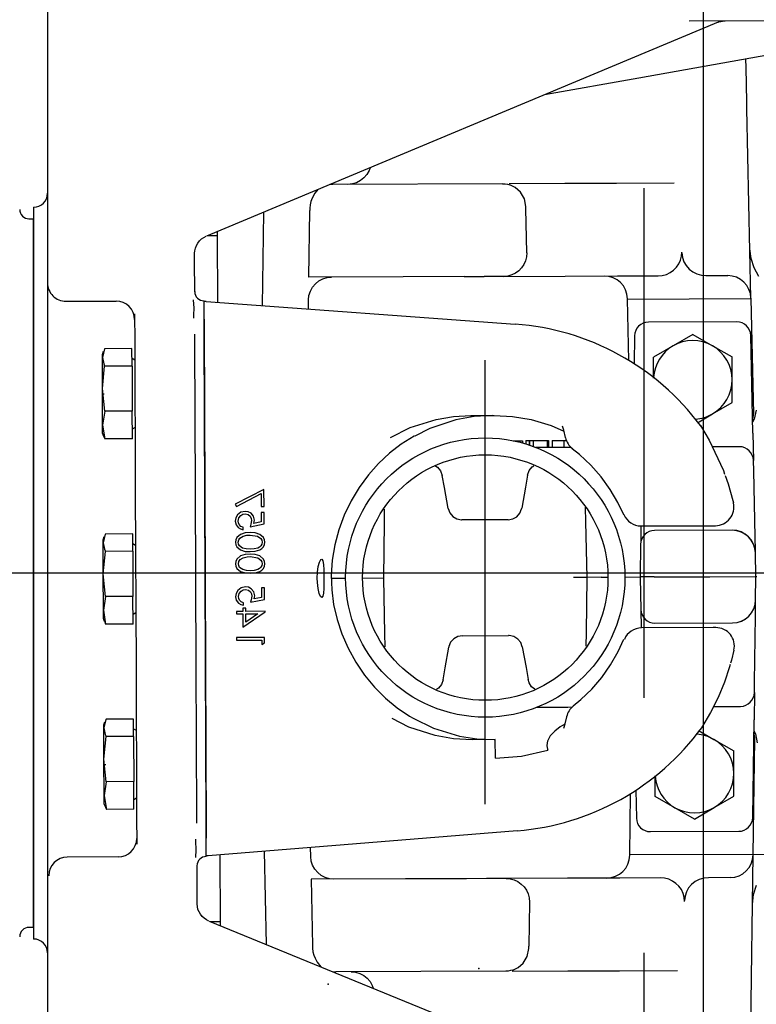
# Model space of a CAD drawing. Extents: x 2651 to 2755, y -1044 to -909.
# Drawn here: x 2703 to 2705, y -1012 to -1010 of the extents above; entities that cross this region are included whole.
import ezdxf

# ---------------------------------------------------------------- set-up
doc = ezdxf.new("R2010")
doc.units = 0
doc.header["$LTSCALE"] = 5
doc.header["$MEASUREMENT"] = 0
doc.linetypes.add('Pump w Offsite - AE$0$HIDDEN', pattern=[0.375, 0.25, -0.125])
doc.layers.add('Detail', color=7, linetype='CONTINUOUS')

msp = doc.modelspace()

# ---------------------------------------------------------------- hatches: boundary and pattern name
at = {"layer": 'Detail', "lineweight": 5}
h = msp.add_hatch(dxfattribs=at)
h.set_pattern_fill('AR-CONC', color=251, scale=0.09119)
h.set_pattern_definition([(50, (-5532.5604, -26511.3059), (1.96221549, -0.17167161), [0.20517821, -2.25696033]), (355, (-5532.5604, -26511.306), (-0.37958334, 2.05777916), [0.16414257, -1.80556827]), (100.4514445, (-5532.397, -26511.3202), (1.58263214, 1.88610753), [0.17437465, -1.91812113]), (46.1842, (-5532.5604, -26510.7588), (2.91966224, -0.45281267), [0.30776732, -3.3854405]), (96.635635, (-5532.317, -26510.7965), (2.55696356, 2.6649055), [0.26156212, -2.87718332]), (351.184164, (-5532.5604, -26510.7588), (2.55696356, 2.6649055), [0.24621385, -2.7083524]), (21, (-5532.2869, -26510.8955), (1.63296429, -1.10144832), [0.20517821, -2.25696033]), (326, (-5532.2869, -26510.8955), (0.66564006, 1.98379986), [0.16414257, -1.80556827]), (71.451445, (-5532.1508, -26510.9873), (2.29860433, 0.88235154), [0.17437464, -1.91812113]), (37.5, (-5532.56044, -26511.3059), (0.033265832, 0.910700877), [0, -1.78368259, 0, -1.83292536, 0, -1.81240754]), (7.5, (-5532.5604, -26511.3059), (0.71968183, 1.078995865), [0, -1.045041027, 0, -1.74264695, 0, -0.690766647]), (327.5, (-5533.1705, -26511.3059), (1.460383107, -0.061703577), [0, -0.683927374, 0, -2.133853406, 0, -2.831459327]), (317.5, (-5533.4441, -26511.3059), (1.59542794, 0.27385815), [0, -0.889105586, 0, -1.41709752, 0, -2.01074648])])
edge = h.paths.add_edge_path(flags=16)
edge.add_ellipse((2701.8106, -1008.3251), major_axis=(6.468, 6.468), ratio=1, start_angle=0, end_angle=360)
edge = h.paths.add_edge_path()
edge.add_ellipse((2701.8106, -1008.3251), major_axis=(-8.4632, 8.4632), ratio=1, start_angle=0, end_angle=360)

# ---------------------------------------------------------------- linework, layer by layer
at = {"layer": 'Detail', "color": 7, "linetype": 'Continuous'}
for p, q in [((2704.5533, -1002.7451), (2704.5533, -1013.9951)), ((2702.9453, -1009.5783), (2702.9453, -1013.1212)), ((2704.5898, -1009.9842), (2703.335, -1010.5087)), ((2705.1962, -1009.979), (2704.3952, -1010.1212)), ((2704.519, -1009.981), (2704.8821, -1009.9796)), ((2704.5898, -1009.9842), (2704.5919, -1009.9834)), ((2704.5919, -1009.9834), (2704.594, -1009.9827)), ((2704.594, -1009.9827), (2704.5962, -1009.9821)), ((2704.5962, -1009.9821), (2704.5984, -1009.9816)), ((2704.5984, -1009.9816), (2704.6006, -1009.9812)), ((2704.6006, -1009.9812), (2704.6028, -1009.9809)), ((2704.6028, -1009.9809), (2704.605, -1009.9808)), ((2704.605, -1009.9808), (2704.6073, -1009.9807)), ((2704.6072, -1009.9807), (2704.6069, -1009.9807)), ((2704.6583, -1010.095), (2704.6578, -1010.0746)), ((2704.6601, -1010.179), (2704.6583, -1010.095)), ((2704.3952, -1010.1212), (2704.1638, -1010.1623)), ((2704.6605, -1010.1968), (2704.6601, -1010.179)), ((2704.6704, -1010.6608), (2704.6605, -1010.1968)), ((2703.7338, -1010.348), (2703.7284, -1010.3574)), ((2703.7363, -1010.341), (2703.7338, -1010.348)), ((2703.7033, -1010.3776), (2703.6929, -1010.3807)), ((2703.7129, -1010.3725), (2703.7033, -1010.3776)), ((2703.7214, -1010.3657), (2703.7129, -1010.3725)), ((2703.7284, -1010.3574), (2703.7214, -1010.3657)), ((2703.608, -1010.3946), (2703.6009, -1010.4035)), ((2703.645, -1010.382), (2703.6381, -1010.382)), ((2704.0614, -1010.3803), (2703.645, -1010.382)), ((2703.6929, -1010.3807), (2703.6821, -1010.3818)), ((2704.0614, -1010.3803), (2704.0673, -1010.3806)), ((2704.0673, -1010.3806), (2704.0731, -1010.3815)), ((2704.0731, -1010.3815), (2704.0788, -1010.383)), ((2704.2137, -1010.3797), (2704.0773, -1010.3802)), ((2704.0923, -1010.3893), (2704.0788, -1010.383)), ((2704.1054, -1010.4009), (2704.0923, -1010.3893)), ((2704.1148, -1010.4171), (2704.1054, -1010.4009)), ((2704.3404, -1010.3792), (2704.2137, -1010.3797)), ((2704.4822, -1010.3786), (2704.3404, -1010.3792)), ((2703.591, -1010.4235), (2703.5891, -1010.4318)), ((2703.594, -1010.4156), (2703.591, -1010.4235)), ((2703.6009, -1010.4035), (2703.594, -1010.4156)), ((2704.1184, -1010.4359), (2704.1148, -1010.4171)), ((2702.9112, -1010.4377), (2702.9112, -1012.2318)), ((2703.5861, -1010.6093), (2703.5883, -1010.4461)), ((2703.5884, -1010.4402), (2703.5883, -1010.4461)), ((2703.5891, -1010.4318), (2703.5884, -1010.4402)), ((2704.1185, -1010.4412), (2704.1184, -1010.4359)), ((2704.1209, -1010.5494), (2704.1185, -1010.4412)), ((2702.9112, -1012.2034), (2702.9112, -1010.466)), ((2703.4747, -1010.4503), (2703.4717, -1010.6791)), ((2703.3626, -1010.5071), (2703.3626, -1010.4966)), ((2703.3138, -1010.5255), (2703.3181, -1010.5202)), ((2703.3181, -1010.5202), (2703.323, -1010.5156)), ((2703.323, -1010.5156), (2703.3287, -1010.5117)), ((2703.3287, -1010.5117), (2703.3348, -1010.5088)), ((2703.3384, -1010.5072), (2703.3626, -1010.5071)), ((2703.3626, -1010.5176), (2703.3626, -1010.5071)), ((2703.3632, -1010.6601), (2703.3626, -1010.5176)), ((2703.306, -1010.5512), (2703.3065, -1010.5444)), ((2703.3065, -1010.5444), (2703.308, -1010.5378)), ((2703.308, -1010.5378), (2703.3104, -1010.5314)), ((2703.3104, -1010.5314), (2703.3138, -1010.5255)), ((2704.6708, -1010.5635), (2704.6678, -1010.5396)), ((2703.3061, -1010.569), (2703.306, -1010.548)), ((2703.3064, -1010.6454), (2703.3061, -1010.569)), ((2704.1178, -1010.5691), (2704.1137, -1010.5782)), ((2704.1202, -1010.5594), (2704.1178, -1010.5691)), ((2704.1209, -1010.5494), (2704.1202, -1010.5594)), ((2704.4937, -1010.5767), (2704.4979, -1010.5676)), ((2704.4979, -1010.5676), (2704.5004, -1010.5579)), ((2704.5004, -1010.5579), (2704.5011, -1010.5479)), ((2704.5011, -1010.5499), (2704.5011, -1010.5479)), ((2704.5011, -1010.5499), (2704.5025, -1010.5608)), ((2704.5025, -1010.5608), (2704.506, -1010.5713)), ((2704.6783, -1010.5865), (2704.6708, -1010.5635)), ((2704.1011, -1010.5937), (2704.093, -1010.5995)), ((2704.1081, -1010.5865), (2704.1011, -1010.5937)), ((2704.1137, -1010.5782), (2704.1081, -1010.5865)), ((2704.4722, -1010.598), (2704.4806, -1010.5922)), ((2704.4806, -1010.5922), (2704.4879, -1010.585)), ((2704.4879, -1010.585), (2704.4937, -1010.5767)), ((2704.506, -1010.5713), (2704.5115, -1010.5809)), ((2704.5115, -1010.5809), (2704.5189, -1010.5893)), ((2704.5189, -1010.5893), (2704.5278, -1010.5962)), ((2704.6901, -1010.6076), (2704.6783, -1010.5865)), ((2703.8172, -1010.6084), (2703.5861, -1010.6093)), ((2703.6022, -1010.6255), (2703.6107, -1010.6186)), ((2703.6107, -1010.6186), (2703.6205, -1010.6134)), ((2703.6205, -1010.6134), (2703.631, -1010.6102)), ((2703.631, -1010.6102), (2703.6419, -1010.6091)), ((2703.9668, -1010.6078), (2703.8172, -1010.6084)), ((2703.9668, -1010.6078), (2704.016, -1010.6076)), ((2704.0643, -1010.6074), (2704.016, -1010.6076)), ((2704.0743, -1010.6065), (2704.0643, -1010.6074)), ((2704.0643, -1010.6074), (2704.2146, -1010.6068)), ((2704.0839, -1010.6038), (2704.0743, -1010.6065)), ((2704.093, -1010.5995), (2704.0839, -1010.6038)), ((2704.2146, -1010.6068), (2704.3429, -1010.6063)), ((2704.3429, -1010.6063), (2704.4425, -1010.6059)), ((2704.4425, -1010.6059), (2704.4529, -1010.605)), ((2704.4529, -1010.605), (2704.4629, -1010.6023)), ((2704.4629, -1010.6023), (2704.4722, -1010.598)), ((2704.5278, -1010.5962), (2704.5378, -1010.6013)), ((2704.5378, -1010.6013), (2704.5488, -1010.6044)), ((2704.5488, -1010.6044), (2704.5601, -1010.6054)), ((2704.5601, -1010.6054), (2704.6134, -1010.6052)), ((2703.5899, -1010.6436), (2703.5952, -1010.634)), ((2703.5952, -1010.634), (2703.6022, -1010.6255)), ((2703.3027, -1010.6651), (2703.3027, -1010.6653)), ((2703.3027, -1010.6653), (2703.3042, -1010.6842)), ((2703.3292, -1010.6677), (2703.3292, -1010.6671)), ((2703.3633, -1010.6712), (2703.3632, -1010.6601)), ((2703.5851, -1010.6873), (2703.5854, -1010.6651)), ((2703.5854, -1010.6651), (2703.5866, -1010.6541)), ((2703.5866, -1010.6541), (2703.5899, -1010.6436)), ((2704.3679, -1010.663), (2704.6704, -1010.6618)), ((2704.3679, -1010.663), (2704.3679, -1010.662)), ((2704.3711, -1010.8134), (2704.3679, -1010.663)), ((2704.6704, -1010.6608), (2704.6704, -1010.6618)), ((2704.6704, -1010.6618), (2704.6765, -1010.9446)), ((2702.9909, -1010.6684), (2703.1134, -1010.6679)), ((2703.3042, -1010.6842), (2703.3036, -1010.7023)), ((2703.3293, -1010.7125), (2703.3292, -1010.6677)), ((2703.3343, -1010.6691), (2704.0925, -1010.7243)), ((2703.3343, -1010.6691), (2703.3343, -1010.6691)), ((2703.159, -1010.6988), (2703.1592, -1010.7681)), ((2703.3033, -1010.7053), (2703.303, -1010.7097)), ((2703.303, -1010.7097), (2703.303, -1010.7098)), ((2703.3036, -1010.7023), (2703.3033, -1010.7053)), ((2703.3293, -1010.7125), (2703.3294, -1010.7259)), ((2703.3295, -1010.7492), (2703.3293, -1010.7125)), ((2703.3294, -1010.7259), (2703.3344, -1011.9709)), ((2704.0925, -1010.7243), (2704.0925, -1010.7243)), ((2704.6358, -1010.7187), (2704.4189, -1010.7195)), ((2703.3069, -1010.7675), (2703.3068, -1010.7493)), ((2703.3343, -1011.9476), (2703.3295, -1010.7492)), ((2704.385, -1010.7531), (2704.3841, -1010.8215)), ((2704.5275, -1010.7496), (2704.4793, -1010.7776)), ((2704.5275, -1010.7496), (2704.5759, -1010.7773)), ((2704.6752, -1010.9914), (2704.67, -1010.752)), ((2703.085, -1010.7853), (2703.0799, -1010.806)), ((2703.0853, -1010.7847), (2703.085, -1010.7853)), ((2703.1525, -1010.7844), (2703.0853, -1010.7847)), ((2703.1527, -1010.827), (2703.1525, -1010.7844)), ((2703.1592, -1010.7681), (2703.1607, -1011.134)), ((2703.3083, -1011.1334), (2703.3069, -1010.7675)), ((2704.4793, -1010.7776), (2704.4312, -1010.8057)), ((2704.5759, -1010.7773), (2704.6242, -1010.8049)), ((2703.0799, -1010.7987), (2703.0827, -1010.7907)), ((2703.0799, -1010.806), (2703.0799, -1010.7987)), ((2703.0799, -1010.806), (2703.0831, -1010.822)), ((2703.0802, -1010.8825), (2703.0799, -1010.806)), ((2703.1526, -1010.8079), (2703.1594, -1010.8118)), ((2704.4314, -1010.8565), (2704.4312, -1010.8057)), ((2704.6244, -1010.8607), (2704.6242, -1010.8049)), ((2703.0802, -1010.8825), (2703.0854, -1010.8272)), ((2703.0831, -1010.822), (2703.0854, -1010.8272)), ((2703.1527, -1010.827), (2703.0854, -1010.8272)), ((2703.1527, -1010.827), (2703.1531, -1010.9375)), ((2703.0859, -1010.9377), (2703.0802, -1010.8825)), ((2703.0806, -1010.9717), (2703.0802, -1010.8825)), ((2704.6247, -1010.9164), (2704.6244, -1010.8607)), ((2703.0803, -1010.8952), (2703.0802, -1010.8871)), ((2703.0803, -1010.8952), (2703.0846, -1010.8952)), ((2704.5765, -1010.9444), (2704.6247, -1010.9164)), ((2703.0859, -1010.9377), (2703.0806, -1010.9717)), ((2703.1531, -1010.9375), (2703.0859, -1010.9377)), ((2703.1534, -1011.0054), (2703.1531, -1010.9375)), ((2703.8988, -1010.9578), (2703.9409, -1010.9508)), ((2703.9409, -1010.9508), (2703.9836, -1010.9484)), ((2703.992, -1010.951), (2703.9469, -1010.959)), ((2703.9836, -1010.9484), (2704.0404, -1010.9481)), ((2704.0377, -1010.9482), (2703.992, -1010.951)), ((2704.0404, -1010.9481), (2704.0858, -1010.9506)), ((2704.0858, -1010.9506), (2704.1312, -1010.9582)), ((2704.539, -1010.9663), (2704.5765, -1010.9444)), ((2704.6828, -1010.9351), (2704.6783, -1010.9575)), ((2704.6828, -1010.935), (2704.6828, -1010.9351)), ((2703.0806, -1010.9717), (2703.0861, -1011.0057)), ((2703.0806, -1010.9917), (2703.0806, -1010.9717)), ((2703.1601, -1010.9779), (2703.1533, -1010.9819)), ((2703.7865, -1011.0022), (2703.8347, -1010.9778)), ((2703.8347, -1010.9778), (2703.8988, -1010.9578)), ((2703.8829, -1010.98), (2703.8462, -1010.9994)), ((2703.9469, -1010.959), (2703.8829, -1010.98)), ((2704.1312, -1010.9582), (2704.1808, -1010.973)), ((2704.1808, -1010.973), (2704.2119, -1010.9869)), ((2704.2112, -1010.9842), (2704.2086, -1010.9749)), ((2704.5466, -1010.9732), (2704.5681, -1011.009)), ((2704.5485, -1010.9758), (2704.5466, -1010.9732)), ((2704.6783, -1010.9575), (2704.6746, -1010.9646)), ((2703.0836, -1010.9996), (2703.0806, -1010.9917)), ((2703.0837, -1010.9995), (2703.0839, -1011.0004)), ((2703.0839, -1011.0004), (2703.0861, -1011.0057)), ((2703.1534, -1011.0054), (2703.0861, -1011.0057)), ((2703.8442, -1010.9992), (2703.8127, -1011.0188)), ((2703.8456, -1010.9985), (2703.8442, -1010.9992)), ((2704.2157, -1011.0024), (2704.2112, -1010.9842)), ((2704.2158, -1011.0028), (2704.2157, -1011.0024)), ((2704.6752, -1010.9914), (2704.6766, -1011.0583)), ((2703.8127, -1011.0188), (2703.7837, -1011.0411)), ((2704.0869, -1011.0101), (2704.0985, -1011.0101)), ((2704.0985, -1011.0101), (2704.0985, -1011.0127)), ((2704.0985, -1011.0101), (2704.1001, -1011.0101)), ((2704.1001, -1011.0101), (2704.1001, -1011.0131)), ((2704.1001, -1011.0101), (2704.1099, -1011.0101)), ((2704.1099, -1011.0101), (2704.1099, -1011.0156)), ((2704.1186, -1011.01), (2704.1186, -1011.0182)), ((2704.1186, -1011.01), (2704.1262, -1011.01)), ((2704.1262, -1011.01), (2704.145, -1011.0099)), ((2704.1262, -1011.01), (2704.1263, -1011.0206)), ((2704.1273, -1011.01), (2704.136, -1011.01)), ((2704.1273, -1011.01), (2704.1274, -1011.021)), ((2704.136, -1011.01), (2704.1709, -1011.0098)), ((2704.136, -1011.01), (2704.1361, -1011.024)), ((2704.1781, -1011.0268), (2704.1432, -1011.027)), ((2704.1474, -1011.0099), (2704.1742, -1011.0098)), ((2704.1709, -1011.0098), (2704.171, -1011.0268)), ((2704.1742, -1011.0098), (2704.1743, -1011.0268)), ((2704.2192, -1011.0267), (2704.1781, -1011.0268)), ((2704.1829, -1011.0098), (2704.2113, -1011.0097)), ((2704.1829, -1011.0098), (2704.183, -1011.0268)), ((2704.2113, -1011.0097), (2704.2178, -1011.0096)), ((2704.2113, -1011.0097), (2704.2114, -1011.0267)), ((2704.2295, -1011.0266), (2704.2192, -1011.0267)), ((2704.5681, -1011.009), (2704.6028, -1011.0835)), ((2704.6197, -1011.0251), (2704.5756, -1011.0252)), ((2704.6424, -1011.025), (2704.6197, -1011.0251)), ((2703.7837, -1011.0411), (2703.757, -1011.0661)), ((2704.2498, -1011.044), (2704.2319, -1011.0301)), ((2704.2777, -1011.0702), (2704.2498, -1011.044)), ((2703.757, -1011.0661), (2703.7322, -1011.094)), ((2703.8955, -1011.0713), (2703.9021, -1011.0753)), ((2703.9021, -1011.0753), (2703.9094, -1011.0843)), ((2704.1263, -1011.0833), (2704.1337, -1011.0743)), ((2704.1337, -1011.0743), (2704.1382, -1011.0715)), ((2704.3029, -1011.0988), (2704.2777, -1011.0702)), ((2704.6771, -1011.0843), (2704.6766, -1011.0583)), ((2703.7322, -1011.094), (2703.7097, -1011.1247)), ((2703.9094, -1011.0843), (2703.9135, -1011.0954)), ((2703.9188, -1011.1252), (2703.9135, -1011.0954)), ((2704.1223, -1011.0946), (2704.1172, -1011.1244)), ((2704.1223, -1011.0943), (2704.1263, -1011.0833)), ((2704.1223, -1011.0946), (2704.1223, -1011.0943)), ((2704.3252, -1011.1294), (2704.3029, -1011.0988)), ((2704.6028, -1011.0835), (2704.6054, -1011.0919)), ((2704.6069, -1011.0952), (2704.6143, -1011.1156)), ((2704.6806, -1011.2458), (2704.6771, -1011.0843)), ((2703.7097, -1011.1247), (2703.6899, -1011.1577)), ((2703.9281, -1011.1764), (2703.9188, -1011.1252)), ((2704.1172, -1011.1244), (2704.1083, -1011.1757)), ((2704.6143, -1011.1156), (2704.626, -1011.1571)), ((2703.1607, -1011.134), (2703.1624, -1011.5641)), ((2703.31, -1011.5635), (2703.3083, -1011.1334)), ((2703.4762, -1011.1294), (2703.4058, -1011.1658)), ((2703.4087, -1011.1711), (2703.4692, -1011.1398)), ((2703.4692, -1011.1398), (2703.4693, -1011.1717)), ((2703.4763, -1011.1717), (2703.4762, -1011.1294)), ((2704.3443, -1011.1615), (2704.3252, -1011.1294)), ((2703.4058, -1011.1658), (2703.4087, -1011.1711)), ((2703.4693, -1011.1717), (2703.4763, -1011.1717)), ((2703.6899, -1011.1577), (2703.6731, -1011.1925)), ((2704.2658, -1011.2089), (2704.265, -1011.1727)), ((2704.3585, -1011.1916), (2704.3443, -1011.1615)), ((2704.626, -1011.1571), (2704.6273, -1011.1628)), ((2703.4111, -1011.1918), (2703.4071, -1011.1992)), ((2703.4197, -1011.1855), (2703.4111, -1011.1918)), ((2703.4146, -1011.1996), (2703.4192, -1011.1935)), ((2703.4192, -1011.1935), (2703.4244, -1011.1905)), ((2703.4301, -1011.1834), (2703.4197, -1011.1855)), ((2703.4244, -1011.1905), (2703.4304, -1011.1895)), ((2703.4377, -1011.1844), (2703.4301, -1011.1834)), ((2703.4304, -1011.1895), (2703.4372, -1011.191)), ((2703.4372, -1011.191), (2703.4426, -1011.1955)), ((2703.4445, -1011.1879), (2703.4377, -1011.1844)), ((2703.4426, -1011.1955), (2703.4449, -1011.2005)), ((2703.4506, -1011.1954), (2703.4445, -1011.1879)), ((2703.4527, -1011.2049), (2703.4506, -1011.1954)), ((2703.4764, -1011.1858), (2703.4693, -1011.1858)), ((2703.4693, -1011.1858), (2703.4694, -1011.2092)), ((2703.4765, -1011.214), (2703.4764, -1011.1858)), ((2703.6731, -1011.1925), (2703.6597, -1011.2288)), ((2703.7713, -1011.1779), (2703.7709, -1011.2108)), ((2703.9281, -1011.1764), (2703.932, -1011.1872)), ((2703.932, -1011.1872), (2703.9392, -1011.196)), ((2703.9392, -1011.196), (2703.949, -1011.202)), ((2704.0862, -1011.202), (2704.0961, -1011.1964)), ((2704.0961, -1011.1964), (2704.1037, -1011.1879)), ((2704.1037, -1011.1879), (2704.108, -1011.1773)), ((2704.108, -1011.1773), (2704.1083, -1011.1757)), ((2703.4071, -1011.1992), (2703.4059, -1011.2074)), ((2703.4059, -1011.2074), (2703.4077, -1011.216)), ((2703.4077, -1011.216), (2703.4129, -1011.223)), ((2703.413, -1011.2071), (2703.4146, -1011.1996)), ((2703.4137, -1011.2117), (2703.413, -1011.2071)), ((2703.4156, -1011.2159), (2703.4137, -1011.2117)), ((2703.4198, -1011.2201), (2703.4156, -1011.2159)), ((2703.4254, -1011.2222), (2703.4198, -1011.2201)), ((2703.4254, -1011.2283), (2703.4254, -1011.2222)), ((2703.4421, -1011.2212), (2703.4765, -1011.214)), ((2703.4443, -1011.2147), (2703.4421, -1011.2212)), ((2703.4456, -1011.2061), (2703.4443, -1011.2147)), ((2703.4449, -1011.2005), (2703.4456, -1011.2061)), ((2703.4514, -1011.213), (2703.4524, -1011.2085)), ((2703.4694, -1011.2092), (2703.4514, -1011.213)), ((2703.4524, -1011.2085), (2703.4527, -1011.2049)), ((2703.7709, -1011.2108), (2703.7691, -1011.3466)), ((2703.949, -1011.202), (2703.9602, -1011.2044)), ((2703.9602, -1011.2044), (2703.9617, -1011.2044)), ((2704.0749, -1011.204), (2703.9617, -1011.2044)), ((2704.0749, -1011.204), (2704.0862, -1011.202)), ((2704.2687, -1011.3452), (2704.2658, -1011.2089)), ((2704.4005, -1011.22), (2704.4004, -1011.2254)), ((2704.4008, -1011.2192), (2704.5769, -1011.2185)), ((2704.5769, -1011.2185), (2704.5833, -1011.2185)), ((2703.0868, -1011.2395), (2703.0817, -1011.2602)), ((2703.0817, -1011.2529), (2703.0845, -1011.245)), ((2703.0871, -1011.2389), (2703.0868, -1011.2395)), ((2703.1543, -1011.2386), (2703.0871, -1011.2389)), ((2703.1545, -1011.2812), (2703.1543, -1011.2386)), ((2703.4186, -1011.2399), (2703.4095, -1011.2478)), ((2703.4129, -1011.223), (2703.4187, -1011.2266)), ((2703.4174, -1011.2488), (2703.4249, -1011.2442)), ((2703.4301, -1011.2362), (2703.4186, -1011.2399)), ((2703.4187, -1011.2266), (2703.4254, -1011.2283)), ((2703.4249, -1011.2442), (2703.4345, -1011.242)), ((2703.4422, -1011.2353), (2703.4301, -1011.2362)), ((2703.4345, -1011.242), (2703.4422, -1011.2415)), ((2703.4543, -1011.2361), (2703.4422, -1011.2353)), ((2703.4422, -1011.2415), (2703.4607, -1011.2445)), ((2703.4658, -1011.2397), (2703.4543, -1011.2361)), ((2703.4607, -1011.2445), (2703.4683, -1011.25)), ((2703.475, -1011.2475), (2703.4658, -1011.2397)), ((2703.6597, -1011.2288), (2703.6498, -1011.2657)), ((2704.4004, -1011.2254), (2704.4, -1011.259)), ((2704.6245, -1011.2297), (2704.4338, -1011.2305)), ((2704.6354, -1011.2307), (2704.6245, -1011.2297)), ((2704.6245, -1011.2297), (2704.6245, -1011.2297)), ((2704.646, -1011.2338), (2704.6354, -1011.2307)), ((2704.6557, -1011.2389), (2704.646, -1011.2338)), ((2704.6643, -1011.2458), (2704.6557, -1011.2389)), ((2704.6714, -1011.2542), (2704.6643, -1011.2458)), ((2704.6813, -1011.2795), (2704.6806, -1011.2458)), ((2703.0817, -1011.2602), (2703.0817, -1011.2529)), ((2703.0817, -1011.2602), (2703.085, -1011.2762)), ((2703.082, -1011.3367), (2703.0817, -1011.2602)), ((2703.1544, -1011.2621), (2703.1612, -1011.266)), ((2703.407, -1011.2532), (2703.4061, -1011.2592)), ((2703.4061, -1011.2592), (2703.407, -1011.2652)), ((2703.4095, -1011.2478), (2703.407, -1011.2532)), ((2703.407, -1011.2652), (2703.4096, -1011.2706)), ((2703.4096, -1011.2706), (2703.4188, -1011.2781)), ((2703.4132, -1011.259), (2703.4143, -1011.2535)), ((2703.414, -1011.2636), (2703.4132, -1011.259)), ((2703.4163, -1011.2677), (2703.414, -1011.2636)), ((2703.4143, -1011.2535), (2703.4174, -1011.2488)), ((2703.4238, -1011.2733), (2703.4163, -1011.2677)), ((2703.465, -1011.2709), (2703.4609, -1011.2732)), ((2703.4684, -1011.2675), (2703.465, -1011.2709)), ((2703.4683, -1011.25), (2703.4706, -1011.2541)), ((2703.4706, -1011.2634), (2703.4684, -1011.2675)), ((2703.4706, -1011.2541), (2703.4714, -1011.2588)), ((2703.4714, -1011.2588), (2703.4706, -1011.2634)), ((2703.471, -1011.2747), (2703.475, -1011.2703)), ((2703.4776, -1011.253), (2703.475, -1011.2475)), ((2703.475, -1011.2703), (2703.4776, -1011.2649)), ((2703.4785, -1011.2589), (2703.4776, -1011.253)), ((2703.4776, -1011.2649), (2703.4785, -1011.2589)), ((2703.6498, -1011.2657), (2703.6436, -1011.3029)), ((2704.3999, -1011.2641), (2704.3988, -1011.3422)), ((2704.4, -1011.259), (2704.3999, -1011.2641)), ((2704.6767, -1011.2639), (2704.6714, -1011.2542)), ((2704.6801, -1011.2743), (2704.6767, -1011.2639)), ((2703.082, -1011.3367), (2703.0872, -1011.2814)), ((2703.085, -1011.2762), (2703.0872, -1011.2814)), ((2703.1545, -1011.2812), (2703.0872, -1011.2814)), ((2703.1545, -1011.2812), (2703.1549, -1011.3917)), ((2703.4188, -1011.2928), (2703.4098, -1011.3007)), ((2703.4188, -1011.2781), (2703.4304, -1011.2814)), ((2703.4303, -1011.2891), (2703.4188, -1011.2928)), ((2703.4329, -1011.2755), (2703.4238, -1011.2733)), ((2703.4252, -1011.2971), (2703.4347, -1011.2949)), ((2703.4424, -1011.2883), (2703.4303, -1011.2891)), ((2703.4304, -1011.2814), (2703.4424, -1011.2821)), ((2703.4424, -1011.2759), (2703.4329, -1011.2755)), ((2703.4347, -1011.2949), (2703.4424, -1011.2944)), ((2703.4518, -1011.2754), (2703.4424, -1011.2759)), ((2703.4424, -1011.2821), (2703.4544, -1011.2813)), ((2703.4545, -1011.2891), (2703.4424, -1011.2883)), ((2703.4424, -1011.2944), (2703.461, -1011.2974)), ((2703.4609, -1011.2732), (2703.4518, -1011.2754)), ((2703.4544, -1011.2813), (2703.4659, -1011.278)), ((2703.466, -1011.2926), (2703.4545, -1011.2891)), ((2703.4659, -1011.278), (2703.471, -1011.2747)), ((2703.4752, -1011.3004), (2703.466, -1011.2926)), ((2704.6814, -1011.2853), (2704.6801, -1011.2743)), ((2704.6815, -1011.2853), (2704.6813, -1011.2795)), ((2704.6827, -1011.343), (2704.6815, -1011.2853)), ((2703.4072, -1011.3062), (2703.4063, -1011.3121)), ((2703.4063, -1011.3121), (2703.4072, -1011.3181)), ((2703.4098, -1011.3007), (2703.4072, -1011.3062)), ((2703.4072, -1011.3181), (2703.4098, -1011.3235)), ((2703.4134, -1011.3119), (2703.4145, -1011.3064)), ((2703.4142, -1011.3165), (2703.4134, -1011.3119)), ((2703.4165, -1011.3207), (2703.4142, -1011.3165)), ((2703.4145, -1011.3064), (2703.4176, -1011.3017)), ((2703.4176, -1011.3017), (2703.4252, -1011.2971)), ((2703.461, -1011.2974), (2703.4685, -1011.3029)), ((2703.4685, -1011.3029), (2703.4708, -1011.307)), ((2703.4708, -1011.3163), (2703.4686, -1011.3205)), ((2703.4708, -1011.307), (2703.4716, -1011.3117)), ((2703.4716, -1011.3117), (2703.4708, -1011.3163)), ((2703.4778, -1011.3059), (2703.4752, -1011.3004)), ((2703.4752, -1011.3232), (2703.4778, -1011.3178)), ((2703.4787, -1011.3119), (2703.4778, -1011.3059)), ((2703.4778, -1011.3178), (2703.4787, -1011.3119)), ((2703.6074, -1011.3321), (2703.6094, -1011.3187)), ((2703.6094, -1011.3187), (2703.6122, -1011.3081)), ((2703.6122, -1011.3081), (2703.6155, -1011.3016)), ((2703.6155, -1011.3016), (2703.6185, -1011.3004)), ((2703.6185, -1011.3004), (2703.6207, -1011.3046)), ((2703.6207, -1011.3046), (2703.6222, -1011.3137)), ((2703.6222, -1011.3137), (2703.623, -1011.3265)), ((2703.6436, -1011.3029), (2703.6412, -1011.3397)), ((2703.0877, -1011.3919), (2703.082, -1011.3367)), ((2703.0824, -1011.4259), (2703.082, -1011.3367)), ((2703.4098, -1011.3235), (2703.419, -1011.331)), ((2703.424, -1011.3263), (2703.4165, -1011.3207)), ((2703.419, -1011.331), (2703.4306, -1011.3343)), ((2703.4331, -1011.3284), (2703.424, -1011.3263)), ((2703.4306, -1011.3343), (2703.4426, -1011.335)), ((2703.4426, -1011.3288), (2703.4331, -1011.3284)), ((2703.452, -1011.3283), (2703.4426, -1011.3288)), ((2703.4426, -1011.335), (2703.4546, -1011.3342)), ((2703.4612, -1011.3261), (2703.452, -1011.3283)), ((2703.4546, -1011.3342), (2703.4661, -1011.3309)), ((2703.4653, -1011.3238), (2703.4612, -1011.3261)), ((2703.4686, -1011.3205), (2703.4653, -1011.3238)), ((2703.4661, -1011.3309), (2703.4712, -1011.3277)), ((2703.4712, -1011.3277), (2703.4752, -1011.3232)), ((2703.6068, -1011.3473), (2703.6074, -1011.3321)), ((2703.623, -1011.3265), (2703.6234, -1011.3417)), ((2703.6234, -1011.3417), (2703.6234, -1011.3574)), ((2703.6412, -1011.3397), (2703.6424, -1011.376)), ((2704.3988, -1011.3422), (2704.3988, -1011.3442)), ((2704.5692, -1011.3435), (2704.6827, -1011.343)), ((2704.6819, -1011.4008), (2704.6827, -1011.343)), ((2704.6827, -1011.343), (2704.685, -1011.343)), ((2703.6071, -1011.3575), (2703.6068, -1011.3473)), ((2703.6089, -1011.3723), (2703.6071, -1011.3575)), ((2703.6234, -1011.3574), (2703.623, -1011.3721)), ((2703.6414, -1011.3472), (2703.6765, -1011.347)), ((2703.718, -1011.3469), (2703.7691, -1011.3467)), ((2703.7691, -1011.3477), (2703.772, -1011.4825)), ((2704.2359, -1011.3453), (2704.2352, -1011.3453)), ((2704.2421, -1011.3453), (2704.2359, -1011.3453)), ((2704.2527, -1011.3452), (2704.2421, -1011.3453)), ((2704.2612, -1011.3452), (2704.2527, -1011.3452)), ((2704.2668, -1011.3452), (2704.2612, -1011.3452)), ((2704.2687, -1011.3452), (2704.2668, -1011.3452)), ((2704.2669, -1011.4805), (2704.2687, -1011.3452)), ((2704.3027, -1011.345), (2704.2687, -1011.3452)), ((2704.3027, -1011.345), (2704.3198, -1011.345)), ((2704.3612, -1011.3443), (2704.3988, -1011.3442)), ((2704.4329, -1011.344), (2704.3988, -1011.3442)), ((2704.3988, -1011.3442), (2704.3989, -1011.3461)), ((2704.3989, -1011.3461), (2704.4005, -1011.4242)), ((2704.4329, -1011.344), (2704.5692, -1011.3435)), ((2703.1549, -1011.3917), (2703.0877, -1011.3919)), ((2703.1552, -1011.4596), (2703.1549, -1011.3917)), ((2703.4079, -1011.3844), (2703.4067, -1011.3926)), ((2703.4119, -1011.377), (2703.4079, -1011.3844)), ((2703.4204, -1011.3707), (2703.4119, -1011.377)), ((2703.4137, -1011.3923), (2703.4153, -1011.3848)), ((2703.4153, -1011.3848), (2703.4199, -1011.3787)), ((2703.4199, -1011.3787), (2703.4252, -1011.3757)), ((2703.4308, -1011.3686), (2703.4204, -1011.3707)), ((2703.4252, -1011.3757), (2703.4311, -1011.3747)), ((2703.4384, -1011.3696), (2703.4308, -1011.3686)), ((2703.4311, -1011.3747), (2703.438, -1011.3762)), ((2703.438, -1011.3762), (2703.4433, -1011.3807)), ((2703.4452, -1011.3731), (2703.4384, -1011.3696)), ((2703.4433, -1011.3807), (2703.4457, -1011.3857)), ((2703.4464, -1011.3913), (2703.4451, -1011.3999)), ((2703.4514, -1011.3806), (2703.4452, -1011.3731)), ((2703.4457, -1011.3857), (2703.4464, -1011.3913)), ((2703.4534, -1011.3901), (2703.4514, -1011.3806)), ((2703.4531, -1011.3937), (2703.4534, -1011.3901)), ((2703.4771, -1011.371), (2703.4701, -1011.371)), ((2703.4701, -1011.371), (2703.4702, -1011.3944)), ((2703.4772, -1011.3992), (2703.4771, -1011.371)), ((2703.6118, -1011.3844), (2703.6089, -1011.3723)), ((2703.6151, -1011.392), (2703.6118, -1011.3844)), ((2703.6206, -1011.3916), (2703.6182, -1011.3944)), ((2703.6221, -1011.3839), (2703.6206, -1011.3916)), ((2703.623, -1011.3721), (2703.6221, -1011.3839)), ((2703.6424, -1011.376), (2703.6471, -1011.412)), ((2703.0877, -1011.3919), (2703.0824, -1011.4259)), ((2703.4067, -1011.3926), (2703.4084, -1011.4012)), ((2703.4084, -1011.4012), (2703.4136, -1011.4082)), ((2703.4136, -1011.4082), (2703.4195, -1011.4118)), ((2703.4144, -1011.3969), (2703.4137, -1011.3923)), ((2703.4164, -1011.4011), (2703.4144, -1011.3969)), ((2703.4206, -1011.4053), (2703.4164, -1011.4011)), ((2703.4195, -1011.4118), (2703.4262, -1011.4136)), ((2703.4261, -1011.4074), (2703.4206, -1011.4053)), ((2703.4262, -1011.4136), (2703.4261, -1011.4074)), ((2703.4429, -1011.4064), (2703.4772, -1011.3992)), ((2703.4451, -1011.3999), (2703.4429, -1011.4064)), ((2703.4521, -1011.3982), (2703.4531, -1011.3937)), ((2703.4702, -1011.3944), (2703.4521, -1011.3982)), ((2703.6182, -1011.3944), (2703.6151, -1011.392)), ((2703.6471, -1011.412), (2703.6554, -1011.4481)), ((2704.6774, -1011.4223), (2704.6807, -1011.4118)), ((2704.6807, -1011.4118), (2704.6819, -1011.4008)), ((2704.6814, -1011.4402), (2704.6818, -1011.4066)), ((2704.6818, -1011.4066), (2704.6819, -1011.4008)), ((2703.0824, -1011.4259), (2703.0879, -1011.4599)), ((2703.0824, -1011.4459), (2703.0824, -1011.4259)), ((2703.1619, -1011.4321), (2703.1551, -1011.4361)), ((2703.4245, -1011.4286), (2703.4086, -1011.4286)), ((2703.4086, -1011.4286), (2703.4086, -1011.4348)), ((2703.4086, -1011.4348), (2703.4245, -1011.4347)), ((2703.4315, -1011.4206), (2703.4244, -1011.4206)), ((2703.4244, -1011.4206), (2703.4245, -1011.4286)), ((2703.4245, -1011.4347), (2703.4246, -1011.4674)), ((2703.4246, -1011.4674), (2703.4791, -1011.4296)), ((2703.4315, -1011.4285), (2703.4315, -1011.4206)), ((2703.4791, -1011.4283), (2703.4315, -1011.4285)), ((2703.4315, -1011.4347), (2703.4614, -1011.4346)), ((2703.4316, -1011.4552), (2703.4315, -1011.4347)), ((2703.4614, -1011.4346), (2703.4316, -1011.4552)), ((2703.4791, -1011.4296), (2703.4791, -1011.4283)), ((2704.4005, -1011.4242), (2704.4006, -1011.4293)), ((2704.4006, -1011.4293), (2704.4014, -1011.4629)), ((2704.6651, -1011.4404), (2704.6721, -1011.4319)), ((2704.6721, -1011.4319), (2704.6774, -1011.4223)), ((2703.0854, -1011.4538), (2703.0824, -1011.4459)), ((2703.0855, -1011.4537), (2703.0857, -1011.4546)), ((2703.0857, -1011.4546), (2703.0879, -1011.4599)), ((2703.1552, -1011.4596), (2703.0879, -1011.4599)), ((2703.6554, -1011.4481), (2703.6672, -1011.4839)), ((2704.4014, -1011.4629), (2704.4015, -1011.4683)), ((2704.4347, -1011.4576), (2704.6254, -1011.4568)), ((2704.6254, -1011.4568), (2704.6363, -1011.4557)), ((2704.6254, -1011.4568), (2704.6254, -1011.4568)), ((2704.6363, -1011.4557), (2704.6468, -1011.4525)), ((2704.6468, -1011.4525), (2704.6565, -1011.4473)), ((2704.6565, -1011.4473), (2704.6651, -1011.4404)), ((2704.6792, -1011.6018), (2704.6814, -1011.4402)), ((2703.6672, -1011.4839), (2703.6825, -1011.5191)), ((2703.772, -1011.4825), (2703.7727, -1011.5158)), ((2703.9629, -1011.4883), (2704.076, -1011.4879)), ((2704.0776, -1011.4879), (2704.076, -1011.4879)), ((2704.0888, -1011.4903), (2704.0776, -1011.4879)), ((2704.2664, -1011.514), (2704.2669, -1011.4805)), ((2704.5779, -1011.4684), (2704.4018, -1011.4691)), ((2704.5843, -1011.4683), (2704.5779, -1011.4684)), ((2703.4776, -1011.4927), (2703.4088, -1011.493)), ((2703.4088, -1011.493), (2703.4089, -1011.4992)), ((2703.4089, -1011.4992), (2703.4706, -1011.4989)), ((2703.4706, -1011.4989), (2703.4706, -1011.5095)), ((2703.4706, -1011.5095), (2703.4777, -1011.5054)), ((2703.4777, -1011.5054), (2703.4776, -1011.4927)), ((2703.934, -1011.5044), (2703.9297, -1011.515)), ((2703.9416, -1011.4959), (2703.934, -1011.5044)), ((2703.9516, -1011.4903), (2703.9416, -1011.4959)), ((2703.9629, -1011.4883), (2703.9516, -1011.4903)), ((2704.0985, -1011.4963), (2704.0888, -1011.4903)), ((2704.1058, -1011.5051), (2704.0985, -1011.4963)), ((2704.1097, -1011.5159), (2704.1058, -1011.5051)), ((2704.3451, -1011.527), (2704.3589, -1011.4966)), ((2703.6825, -1011.5191), (2703.7011, -1011.5529)), ((2703.9207, -1011.567), (2703.9294, -1011.5166)), ((2703.9297, -1011.515), (2703.9294, -1011.5166)), ((2704.1097, -1011.5159), (2704.1188, -1011.5662)), ((2704.3262, -1011.56), (2704.3451, -1011.527)), ((2704.6288, -1011.5237), (2704.6227, -1011.5481)), ((2703.7011, -1011.5529), (2703.7228, -1011.585)), ((2704.3044, -1011.5909), (2704.3262, -1011.56)), ((2704.6193, -1011.5591), (2704.618, -1011.5642)), ((2704.6227, -1011.5481), (2704.6204, -1011.5557)), ((2703.1624, -1011.5641), (2703.1639, -1011.93)), ((2703.3115, -1011.9295), (2703.31, -1011.5635)), ((2703.9156, -1011.5968), (2703.9207, -1011.567)), ((2704.1188, -1011.5662), (2704.1241, -1011.596)), ((2704.618, -1011.5642), (2704.6053, -1011.6019)), ((2703.7228, -1011.585), (2703.7472, -1011.6147)), ((2703.9116, -1011.608), (2703.9044, -1011.617)), ((2703.9156, -1011.5968), (2703.9116, -1011.608)), ((2704.1264, -1011.6036), (2704.1241, -1011.596)), ((2704.1326, -1011.6133), (2704.1264, -1011.6036)), ((2704.2802, -1011.6193), (2704.3044, -1011.5909)), ((2704.6053, -1011.6019), (2704.5899, -1011.6394)), ((2704.6789, -1011.6278), (2704.6792, -1011.6018)), ((2703.7472, -1011.6147), (2703.774, -1011.6415)), ((2703.9044, -1011.617), (2703.8995, -1011.6201)), ((2704.1401, -1011.6192), (2704.1326, -1011.6133)), ((2704.2536, -1011.645), (2704.2802, -1011.6193)), ((2704.6789, -1011.6278), (2704.6779, -1011.6947)), ((2703.774, -1011.6415), (2703.8028, -1011.6653)), ((2704.2348, -1011.6601), (2704.2536, -1011.645)), ((2704.5899, -1011.6394), (2704.5713, -1011.6768)), ((2703.8028, -1011.6653), (2703.8332, -1011.6856)), ((2704.1438, -1011.6634), (2704.1804, -1011.6633)), ((2704.1804, -1011.6633), (2704.2217, -1011.6631)), ((2704.2217, -1011.6631), (2704.232, -1011.663)), ((2704.5713, -1011.6768), (2704.5495, -1011.714)), ((2704.5788, -1011.6617), (2704.6222, -1011.6615)), ((2704.6222, -1011.6615), (2704.6449, -1011.6614)), ((2703.0886, -1011.6937), (2703.0835, -1011.7144)), ((2703.0835, -1011.7071), (2703.0863, -1011.6992)), ((2703.0889, -1011.6931), (2703.0886, -1011.6937)), ((2703.1561, -1011.6928), (2703.0889, -1011.6931)), ((2703.1563, -1011.7354), (2703.1561, -1011.6928)), ((2703.8318, -1011.7126), (2703.7902, -1011.6911)), ((2703.8332, -1011.6856), (2703.8422, -1011.6905)), ((2703.8424, -1011.6903), (2703.8917, -1011.7148)), ((2704.2142, -1011.7051), (2704.2026, -1011.7117)), ((2704.2115, -1011.7152), (2704.2145, -1011.7039)), ((2704.2145, -1011.7039), (2704.2185, -1011.6868)), ((2704.6747, -1011.9341), (2704.6779, -1011.6947)), ((2703.0835, -1011.7144), (2703.0835, -1011.7071)), ((2703.0835, -1011.7144), (2703.0868, -1011.7304)), ((2703.0838, -1011.7909), (2703.0835, -1011.7144)), ((2703.1562, -1011.7163), (2703.163, -1011.7202)), ((2703.8959, -1011.7332), (2703.8318, -1011.7126)), ((2703.8917, -1011.7148), (2703.9559, -1011.7343)), ((2704.1892, -1011.7219), (2704.1777, -1011.7341)), ((2704.2026, -1011.7117), (2704.1892, -1011.7219)), ((2704.542, -1011.7209), (2704.5797, -1011.7425)), ((2704.5495, -1011.714), (2704.5514, -1011.7113)), ((2704.6776, -1011.7215), (2704.6813, -1011.7285)), ((2704.6813, -1011.7285), (2704.686, -1011.7509)), ((2703.0838, -1011.7909), (2703.089, -1011.7357)), ((2703.0868, -1011.7304), (2703.089, -1011.7357)), ((2703.1563, -1011.7354), (2703.089, -1011.7357)), ((2703.1563, -1011.7354), (2703.1567, -1011.8459)), ((2703.941, -1011.7408), (2703.8959, -1011.7332)), ((2703.9868, -1011.7432), (2703.941, -1011.7408)), ((2703.9559, -1011.7343), (2703.9981, -1011.7409)), ((2704.0435, -1011.743), (2703.9868, -1011.7432)), ((2703.9981, -1011.7409), (2704.0408, -1011.743)), ((2704.0437, -1011.7884), (2704.0435, -1011.743)), ((2704.1704, -1011.751), (2704.1696, -1011.7585)), ((2704.1715, -1011.7467), (2704.1704, -1011.751)), ((2704.1777, -1011.7341), (2704.1715, -1011.7467)), ((2704.5797, -1011.7425), (2704.6281, -1011.7701)), ((2704.6758, -1012.0244), (2704.6797, -1011.7415)), ((2704.1081, -1011.7835), (2704.1725, -1011.7688)), ((2704.1696, -1011.7585), (2704.1712, -1011.7662)), ((2704.1712, -1011.7662), (2704.1725, -1011.7688)), ((2704.6283, -1011.8259), (2704.6281, -1011.7701)), ((2703.0895, -1011.8461), (2703.0838, -1011.7909)), ((2703.0842, -1011.8801), (2703.0838, -1011.7909)), ((2703.0839, -1011.8036), (2703.0838, -1011.7955)), ((2704.0437, -1011.7884), (2704.1081, -1011.7835)), ((2703.0839, -1011.8036), (2703.0882, -1011.8036)), ((2704.6285, -1011.8816), (2704.6283, -1011.8259)), ((2703.0895, -1011.8461), (2703.0842, -1011.8801)), ((2703.1567, -1011.8459), (2703.0895, -1011.8461)), ((2703.157, -1011.9138), (2703.1567, -1011.8459)), ((2704.4355, -1011.8823), (2704.4353, -1011.8317)), ((2704.3882, -1011.8669), (2704.3897, -1011.9353)), ((2703.0842, -1011.8801), (2703.0897, -1011.9141)), ((2703.0843, -1011.9001), (2703.0842, -1011.8801)), ((2703.1637, -1011.8863), (2703.1569, -1011.8903)), ((2704.3733, -1012.0256), (2704.3753, -1011.8751)), ((2704.4838, -1011.91), (2704.4355, -1011.8823)), ((2704.5804, -1011.9096), (2704.6285, -1011.8816)), ((2703.0872, -1011.908), (2703.0843, -1011.9001)), ((2703.0873, -1011.9079), (2703.0875, -1011.9088)), ((2703.0875, -1011.9088), (2703.0897, -1011.9141)), ((2703.157, -1011.9138), (2703.0897, -1011.9141)), ((2704.5322, -1011.9377), (2704.4838, -1011.91)), ((2704.5322, -1011.9377), (2704.5804, -1011.9096)), ((2703.1639, -1011.93), (2703.1641, -1011.9994)), ((2703.3116, -1011.9477), (2703.3115, -1011.9295)), ((2703.3344, -1011.9843), (2703.3343, -1011.9476)), ((2703.3344, -1011.9709), (2703.3344, -1011.9843)), ((2704.0974, -1011.9665), (2703.3397, -1012.0277)), ((2704.0974, -1011.9664), (2704.0974, -1011.9665)), ((2704.4239, -1011.9686), (2704.6408, -1011.9677)), ((2703.3081, -1011.9872), (2703.3081, -1011.9874)), ((2703.3081, -1011.9874), (2703.3084, -1011.9917)), ((2703.3084, -1011.9917), (2703.3095, -1012.0128)), ((2703.3346, -1012.0291), (2703.3344, -1011.9843)), ((2703.3095, -1012.0128), (2703.3082, -1012.0318)), ((2703.477, -1012.0166), (2703.4819, -1012.2454)), ((2703.5908, -1012.0297), (2703.5903, -1012.0074)), ((2703.1188, -1012.0306), (2702.9939, -1012.0311)), ((2703.3082, -1012.0318), (2703.3081, -1012.0319)), ((2703.3352, -1012.0278), (2703.3346, -1012.0278)), ((2703.3346, -1012.0297), (2703.3346, -1012.0291)), ((2703.3359, -1012.0278), (2703.3352, -1012.0278)), ((2703.3365, -1012.0278), (2703.3359, -1012.0278)), ((2703.3371, -1012.0278), (2703.3365, -1012.0278)), ((2703.3378, -1012.0278), (2703.3371, -1012.0278)), ((2703.3384, -1012.0277), (2703.3378, -1012.0278)), ((2703.339, -1012.0277), (2703.3384, -1012.0277)), ((2703.3397, -1012.0277), (2703.339, -1012.0277)), ((2703.3397, -1012.0277), (2703.3397, -1012.0277)), ((2703.3687, -1012.0365), (2703.3686, -1012.0253)), ((2703.3692, -1012.179), (2703.3687, -1012.0365)), ((2703.5921, -1012.0406), (2703.5908, -1012.0297)), ((2703.5955, -1012.0511), (2703.5921, -1012.0406)), ((2704.6758, -1012.0244), (2704.3733, -1012.0256)), ((2704.3733, -1012.0266), (2704.3733, -1012.0256)), ((2704.6696, -1012.4894), (2704.6758, -1012.0254)), ((2704.6758, -1012.0244), (2704.7986, -1012.0239)), ((2704.6758, -1012.0244), (2704.6758, -1012.0254)), ((2703.3123, -1012.128), (2703.312, -1012.0516)), ((2703.6009, -1012.0607), (2703.5955, -1012.0511)), ((2703.608, -1012.0691), (2703.6009, -1012.0607)), ((2703.8231, -1012.0845), (2703.592, -1012.0855)), ((2703.592, -1012.0855), (2703.5955, -1012.2487)), ((2703.6165, -1012.076), (2703.608, -1012.0691)), ((2703.6263, -1012.0811), (2703.6165, -1012.076)), ((2703.6369, -1012.0842), (2703.6263, -1012.0811)), ((2703.6478, -1012.0852), (2703.6369, -1012.0842)), ((2703.9727, -1012.084), (2703.8231, -1012.0845)), ((2704.0219, -1012.0838), (2703.9727, -1012.084)), ((2704.0702, -1012.0836), (2704.0219, -1012.0838)), ((2704.2205, -1012.083), (2704.0702, -1012.0836)), ((2704.0702, -1012.0836), (2704.0802, -1012.0844)), ((2704.0802, -1012.0844), (2704.0898, -1012.087)), ((2704.0898, -1012.087), (2704.0989, -1012.0912)), ((2704.0989, -1012.0912), (2704.1071, -1012.097)), ((2704.3487, -1012.0825), (2704.2205, -1012.083)), ((2704.4484, -1012.0821), (2704.3487, -1012.0825)), ((2704.4587, -1012.0829), (2704.4484, -1012.0821)), ((2704.4687, -1012.0855), (2704.4587, -1012.0829)), ((2704.4781, -1012.0897), (2704.4687, -1012.0855)), ((2704.4866, -1012.0955), (2704.4781, -1012.0897)), ((2704.5337, -1012.0911), (2704.5249, -1012.098)), ((2704.5438, -1012.0859), (2704.5337, -1012.0911)), ((2704.5547, -1012.0827), (2704.5438, -1012.0859)), ((2704.566, -1012.0816), (2704.5547, -1012.0827)), ((2704.6193, -1012.0814), (2704.566, -1012.0816)), ((2704.1071, -1012.097), (2704.1141, -1012.1041)), ((2704.1141, -1012.1041), (2704.1198, -1012.1123)), ((2704.1198, -1012.1123), (2704.1239, -1012.1214)), ((2704.4939, -1012.1026), (2704.4866, -1012.0955)), ((2704.4998, -1012.1108), (2704.4939, -1012.1026)), ((2704.5041, -1012.1199), (2704.4998, -1012.1108)), ((2704.5176, -1012.1065), (2704.5121, -1012.1162)), ((2704.5249, -1012.098), (2704.5176, -1012.1065)), ((2704.677, -1012.1224), (2704.6843, -1012.0995)), ((2703.3124, -1012.1489), (2703.3123, -1012.128)), ((2704.1239, -1012.1214), (2704.1264, -1012.1311)), ((2704.1264, -1012.1311), (2704.1272, -1012.1411)), ((2704.5066, -1012.1296), (2704.5041, -1012.1199)), ((2704.5074, -1012.1396), (2704.5066, -1012.1296)), ((2704.5087, -1012.1267), (2704.5074, -1012.1376)), ((2704.5074, -1012.1396), (2704.5074, -1012.1376)), ((2704.5121, -1012.1162), (2704.5087, -1012.1267)), ((2704.6742, -1012.1464), (2704.677, -1012.1224)), ((2703.3129, -1012.1525), (2703.3123, -1012.1458)), ((2703.3144, -1012.1591), (2703.3129, -1012.1525)), ((2703.3169, -1012.1654), (2703.3144, -1012.1591)), ((2704.1272, -1012.1411), (2704.1257, -1012.2493)), ((2703.3203, -1012.1713), (2703.3169, -1012.1654)), ((2703.3245, -1012.1765), (2703.3203, -1012.1713)), ((2703.3295, -1012.1811), (2703.3245, -1012.1765)), ((2703.335, -1012.1849), (2703.3295, -1012.1811)), ((2703.3411, -1012.1879), (2703.335, -1012.1849)), ((2703.3417, -1012.1881), (2704.6004, -1012.7024)), ((2703.3693, -1012.1894), (2703.3692, -1012.179)), ((2703.3693, -1012.1894), (2703.3451, -1012.1895)), ((2703.3693, -1012.1999), (2703.3693, -1012.1894)), ((2703.5955, -1012.2487), (2703.5956, -1012.2545)), ((2703.5956, -1012.2545), (2703.5964, -1012.2629)), ((2704.1216, -1012.275), (2704.1257, -1012.2547)), ((2704.1257, -1012.2547), (2704.1257, -1012.2493)), ((2703.5964, -1012.2629), (2703.5983, -1012.2712)), ((2703.5983, -1012.2712), (2703.6014, -1012.2791)), ((2703.6014, -1012.2791), (2703.6064, -1012.2882)), ((2704.1119, -1012.291), (2704.1216, -1012.275)), ((2703.6064, -1012.2882), (2703.6155, -1012.3)), ((2704.0865, -1012.3079), (2704.0808, -1012.3094)), ((2704.0865, -1012.3079), (2704.0994, -1012.3018)), ((2704.0994, -1012.3018), (2704.1119, -1012.291)), ((2703.6458, -1012.3124), (2703.6527, -1012.3123)), ((2704.0691, -1012.3107), (2703.6527, -1012.3123)), ((2703.6897, -1012.3122), (2703.7006, -1012.3132)), ((2703.7006, -1012.3132), (2703.711, -1012.3162)), ((2703.711, -1012.3162), (2703.7207, -1012.3212)), ((2703.7207, -1012.3212), (2703.7292, -1012.3279)), ((2703.7292, -1012.3279), (2703.7363, -1012.3362)), ((2704.075, -1012.3103), (2704.0691, -1012.3107)), ((2704.0808, -1012.3094), (2704.075, -1012.3103)), ((2704.085, -1012.3106), (2704.2214, -1012.3101)), ((2704.2214, -1012.3101), (2704.3481, -1012.3096)), ((2704.3481, -1012.3096), (2704.4899, -1012.309)), ((2703.7363, -1012.3362), (2703.7417, -1012.3456)), ((2703.7417, -1012.3456), (2703.7441, -1012.352))]:
    msp.add_line(p, q, dxfattribs=at)
at = {"layer": 'Detail', "color": 7, "linetype": 'Pump w Offsite - AE$0$HIDDEN'}
msp.add_line((2704.4077, -1002.8908), (2704.4077, -1013.8495), dxfattribs=at)
at = {"layer": 'Detail', "color": 7}
for p, q in [((2704.0189, -1011.9013), (2704.0189, -1010.8128)), ((2702.9112, -1011.3347), (2697.2141, -1011.3347)), ((2708.3495, -1011.3347), (2702.9112, -1011.3347))]:
    msp.add_line(p, q, dxfattribs=at)
for major_axis, start_param, end_param in [((-8.4632, 8.4632), 3.926991, 10.210176), ((6.468, 6.468), 5.497787, 11.780972)]:
    msp.add_ellipse((2701.8106, -1008.3251), major_axis=major_axis, ratio=1, start_param=start_param, end_param=end_param, dxfattribs=at)
at = {"layer": 'Detail', "color": 7, "linetype": 'Continuous'}
for centre, major_axis, start_param, end_param in [((2702.9112, -1010.4036), (0.0241, 0.0241), 3.926991, 5.497787), ((2702.8999, -1010.4433), (0.0161, 0.0161), 2.356194, 3.926991), ((2704.3111, -1010.6632), (0.0401, 0.0401), 5.519217, 7.07256), ((2704.6136, -1010.662), (0.0401, 0.0401), 5.519217, 7.07256), ((2702.9907, -1010.623), (0.0321, 0.0321), 2.356194, 3.930967), ((2703.3291, -1010.6444), (-0.0161, 0.0161), 0.789374, 2.360171), ((2703.1136, -1010.7134), (-0.0321, 0.0321), 3.930967, 5.501763), ((2703.331, -1010.7144), (0.0321, 0.0321), 0.71273, 0.824912), ((2704.0473, -1011.3456), (0.4405, 0.4405), 6.13856, 6.995915), ((2704.419, -1010.7536), (0.0241, 0.0241), 0.789374, 2.342717), ((2704.636, -1010.7527), (0.0241, 0.0241), 5.519217, 7.07256), ((2704.5279, -1010.861), (-0.0682, 0.0682), -1.305021, -0.257823), ((2704.5279, -1010.861), (0.0682, 0.0682), 1.312973, 2.296889), ((2704.5279, -1010.861), (0.0682, 0.0682), 5.501763, 6.548961), ((2704.5279, -1010.861), (0.0682, 0.0682), 4.454566, 5.501763), ((2704.5279, -1010.861), (-0.0682, 0.0682), 2.423453, 2.883769), ((2704.6197, -1010.9458), (0.0401, 0.0401), 5.231517, 5.519217), ((2704.0189, -1011.3457), (-0.2421, 0.2421), 3.926991, 10.210176), ((2704.26, -1010.993), (0.0321, 0.0321), 2.57327, 3.278597), ((2704.6425, -1011.059), (0.0241, 0.0241), 5.519217, 7.07256), ((2704.0189, -1011.3457), (0.2128, 0.2128), 5.497787, 11.780972), ((2704.5831, -1011.1731), (0.0321, 0.0321), 3.930967, 5.726895), ((2704.4007, -1011.1738), (-0.0321, 0.0321), 1.184721, 2.360171), ((2704.434, -1011.2645), (0.0241, 0.0241), 0.789374, 2.342717), ((2704.6247, -1011.2865), (0.0401, 0.0401), 5.519217, 7.07256), ((2703.8031, -1011.347), (0.0241, 0.0241), 2.342717, 2.377624), ((2704.6251, -1011.4), (0.0401, 0.0401), 3.930967, 5.48431), ((2704.4346, -1011.4235), (-0.0241, 0.0241), 0.806828, 2.360171), ((2704.402, -1011.5145), (-0.0321, 0.0321), -0.781422, 0.394028), ((2704.5845, -1011.5138), (0.0321, 0.0321), 5.276632, 7.07256), ((2704.6448, -1011.6273), (0.0241, 0.0241), 3.930967, 5.48431), ((2704.2628, -1011.6964), (0.0321, 0.0321), 1.441744, 2.147072), ((2704.0473, -1011.3456), (0.4405, 0.4405), 4.007611, 4.864967), ((2704.6229, -1011.7407), (-0.0401, 0.0401), 3.913514, 4.201213), ((2704.5318, -1011.8262), (0.0682, 0.0682), 0.265776, 0.726092), ((2704.5318, -1011.8262), (0.0682, 0.0682), 5.501763, 6.548961), ((2704.5318, -1011.8262), (0.0682, 0.0682), 4.454566, 5.501763), ((2704.5318, -1011.8262), (-0.0682, 0.0682), 0.852656, 1.836572), ((2704.5318, -1011.8262), (0.0682, 0.0682), 3.407368, 4.454566), ((2704.4237, -1011.9345), (0.0241, 0.0241), 2.377624, 3.930967), ((2704.6407, -1011.9337), (0.0241, 0.0241), 3.930967, 5.48431), ((2703.1187, -1011.9852), (-0.0321, 0.0321), 2.360171, 3.930967), ((2702.9941, -1012.0765), (-0.0321, 0.0321), -0.781422, 0.789374), ((2703.3347, -1012.0524), (-0.0161, 0.0161), -0.781422, 0.789374), ((2704.3165, -1012.0258), (0.0401, 0.0401), 3.930967, 5.48431), ((2704.6191, -1012.0246), (0.0401, 0.0401), 3.930967, 5.48431), ((2702.8999, -1012.2261), (-0.0161, 0.0161), -0.785398, 0.785398), ((2702.9112, -1012.2659), (0.0241, 0.0241), 5.497787, 7.068583)]:
    msp.add_ellipse(centre, major_axis=major_axis, ratio=1, start_param=start_param, end_param=end_param, dxfattribs=at)
for points in [[(2702.8999, -1010.466), (2702.9112, -1010.466)], [(2702.9112, -1012.2034), (2702.8999, -1012.2034)]]:
    msp.add_open_spline(points, degree=1, dxfattribs=at)
at = {"layer": 'Detail', "color": 4, "linetype": 'ByBlock'}
for p in [(2704.0027, -1012.3042), (2703.6336, -1012.3422)]:
    msp.add_point(p, dxfattribs=at)

doc.saveas('drawing.dxf')
